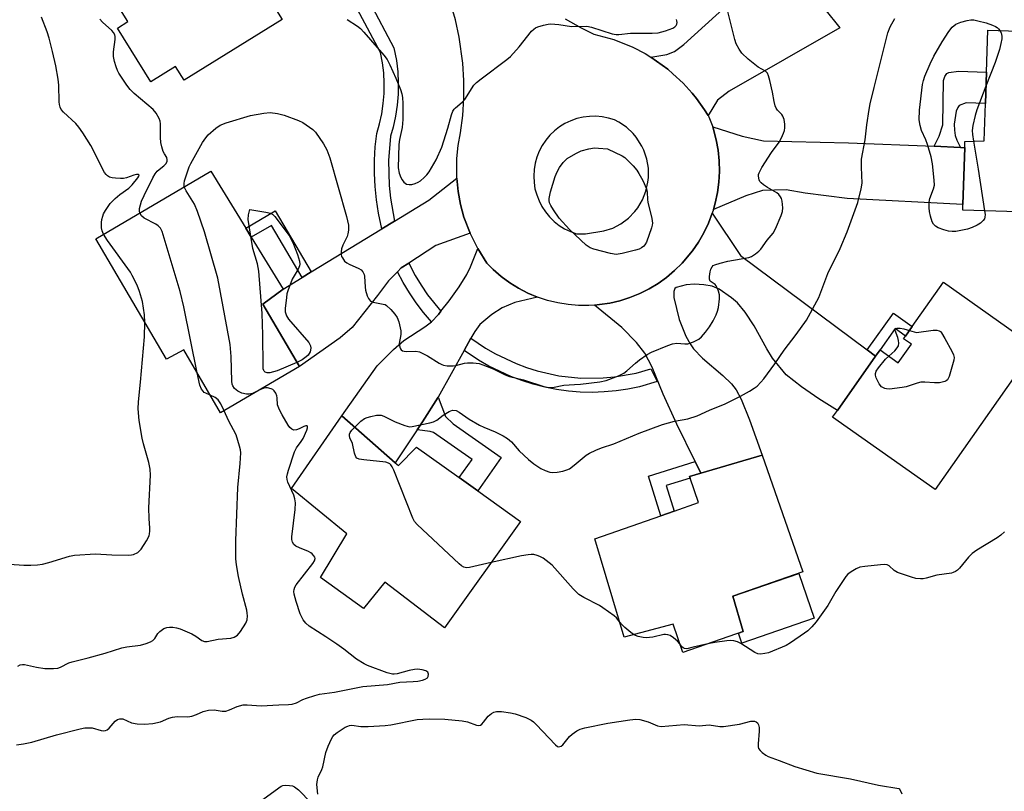
# Model space of a CAD drawing. Units: inches. Extents: x 1285765 to 1291765, y 541449 to 545450.
# Drawn here: x 1287181 to 1287473, y 543807 to 544036 of the extents above; entities that cross this region are included whole.
import ezdxf

# ---------------------------------------------------------------- set-up
doc = ezdxf.new("R2010")
doc.units = ezdxf.units.IN
doc.header["$MEASUREMENT"] = 0
for name, color, linetype in [('BLDG-Footprint', 5, 'Continuous'), ('CULTRL-Pad', 6, 'Continuous'), ('TRANS-Driveway', 251, 'Continuous'), ('TRANS-Non Street Sidewalk', 7, 'Continuous'), ('TRANS-Road', 130, 'Continuous'), ('TRANS-Street Sidewalk', 7, 'Continuous'), ('Undefined', 1, 'Continuous')]:
    doc.layers.add(name, color=color, linetype=linetype)

msp = doc.modelspace()

# ---------------------------------------------------------------- linework, layer by layer
at = {"layer": 'BLDG-Footprint'}
for points, elevation in [([(1287258.53, 544035.63), (1287229.47, 544017.58), (1287226.93, 544021.67), (1287219.55, 544017.1), (1287209.64, 544033.07), (1287212.74, 544035), (1287209.09, 544040.87), (1287214.4, 544044.16), (1287194.29, 544076.56), (1287222.32, 544093.96), (1287235.53, 544072.69), (1287236.98, 544070.35), (1287248.47, 544051.84)], 474.88), ([(1287504.89, 544010.43), (1287503.96, 543980.89), (1287500.42, 543981.43), (1287499.66, 543977.85), (1287460.4, 543979.08), (1287460.46, 543980.76), (1287460.99, 543997.62), (1287461.04, 543999.44), (1287466.79, 543999.66), (1287467.14, 544010.67), (1287467.43, 544019.99), (1287467.82, 544032.46), (1287501.71, 544031.39), (1287501.79, 544016.81), (1287505.09, 544016.71)], 478.54), ([(1287252.77, 543951.21), (1287263.64, 543932.67), (1287240.26, 543918.96), (1287229.33, 543937.6), (1287224.18, 543934.88), (1287203.24, 543970.59), (1287237.37, 543990.61), (1287247.75, 543973.69), (1287249.37, 543971.04), (1287258.8, 543955.68)], 476.08), ([(1287481.94, 543938.46), (1287452.2, 543896.24), (1287421.8, 543917.65), (1287423.23, 543919.67), (1287434.57, 543935.78), (1287435.87, 543937.62), (1287441.28, 543933.81), (1287445.17, 543939.33), (1287442.88, 543940.94), (1287443.44, 543941.73), (1287445.45, 543944.57), (1287454.67, 543957.67)], 479.82), ([(1287292.08, 543904.17), (1287293.08, 543903.3), (1287298.41, 543908.83), (1287311.06, 543899.78), (1287316.54, 543895.87), (1287329.27, 543886.77), (1287306.7, 543855.19), (1287288.98, 543868.76), (1287282.67, 543860.97), (1287269.94, 543870.15), (1287277.74, 543883.09), (1287261.29, 543896.54), (1287276.26, 543918.03)], 478.13), ([(1287392.26, 543864.56), (1287395.23, 543854.08), (1287377.42, 543847.89), (1287374.49, 543856.32), (1287359.98, 543852.49), (1287351.29, 543881.65), (1287370.84, 543888.45), (1287374.83, 543889.83), (1287382.05, 543892.35), (1287379.52, 543899.62), (1287379.37, 543900.06), (1287382.71, 543901.04), (1287400.96, 543906.45), (1287413.02, 543871.78)], 479.42)]:
    msp.add_lwpolyline(points, close=True, dxfattribs=dict(at, elevation=elevation))
at = {"layer": 'CULTRL-Pad'}
msp.add_lwpolyline([(1287416.34, 543858.13), (1287394.92, 543850.67), (1287393.9, 543853.62), (1287395.23, 543854.08), (1287392.26, 543864.56), (1287411.75, 543871.34)], close=True, dxfattribs=at)
at = {"layer": 'TRANS-Driveway'}
for points in [[(1287384.91, 544007.1), (1287383.8, 544008.81), (1287381.43, 544012.13), (1287380.15, 544013.71), (1287377.45, 544016.76), (1287374.45, 544019.53), (1287372.89, 544020.84), (1287369.62, 544023.27), (1287367.93, 544024.41), (1287372.67, 544025.17), (1287374.88, 544026.14), (1287377.71, 544028.17), (1287402.98, 544051.23), (1287405.36, 544053.4), (1287406.08, 544054.05), (1287419.49, 544038.7), (1287423.95, 544033.17), (1287391.17, 544014.35), (1287387.67, 544011.66)], [(1287451.96, 543997.99), (1287459.73, 543997.67), (1287460.99, 543997.62), (1287460.46, 543980.76), (1287426.16, 543982.5), (1287413.71, 543984.12), (1287407.99, 543985.12), (1287401.05, 543984.94), (1287396.03, 543983.33), (1287386.44, 543979.27), (1287386.96, 543981.17), (1287387.67, 543984.25), (1287388.09, 543987.38), (1287388.26, 543990.53), (1287388.19, 543993.69), (1287387.87, 543996.83), (1287387.3, 543999.94), (1287386.24, 544003.77), (1287395.03, 544000.98), (1287401.35, 543999.58), (1287426.54, 543999.04)], [(1287314.34, 543972.25), (1287304.09, 543968.54), (1287296.13, 543963.38), (1287293.87, 543961.92), (1287292.74, 543960.79), (1287290.03, 543958.1), (1287286.78, 543953.74), (1287279.27, 543944.23), (1287275.76, 543941.21), (1287263.64, 543932.67), (1287252.77, 543951.21), (1287258.8, 543955.68), (1287264.46, 543959.12), (1287267.11, 543960.74), (1287288.12, 543973.53), (1287291.85, 543975.8), (1287301.99, 543981.98), (1287310.33, 543988.5), (1287310.71, 543984.59), (1287311.42, 543980.74), (1287312.44, 543976.95)], [(1287432.06, 543937.64), (1287434.57, 543935.78), (1287423.23, 543919.67), (1287417.74, 543923.12), (1287412.63, 543926.66), (1287408.03, 543930.19), (1287403.98, 543935.2), (1287402.29, 543937.94), (1287398.56, 543944.73), (1287395.91, 543948.77), (1287393.64, 543951.54), (1287391.86, 543953.03), (1287388.16, 543955.62), (1287386.05, 543956.5), (1287383.62, 543956.93), (1287380.85, 543957.08), (1287378.35, 543956.92), (1287375.37, 543956.14), (1287374.97, 543955.83), (1287374.7, 543954.97), (1287374.75, 543953.21), (1287376.27, 543946.69), (1287378.31, 543941.71), (1287379.51, 543939.46), (1287380.56, 543937.9), (1287383.21, 543935.21), (1287389.21, 543930.06), (1287391.81, 543927.55), (1287393.22, 543925.81), (1287394.66, 543923), (1287397.16, 543916.87), (1287400.96, 543906.45), (1287382.71, 543901.04), (1287381.02, 543904.49), (1287375.59, 543915.57), (1287371.57, 543924.5), (1287368.3, 543932.5), (1287366.11, 543936.7), (1287363.59, 543939.82), (1287359.26, 543944.25), (1287351.16, 543950.9), (1287352.63, 543951.06), (1287355.71, 543951.48), (1287358.74, 543952.19), (1287361.71, 543953.13), (1287364.59, 543954.31), (1287367.37, 543955.7), (1287370.03, 543957.31), (1287372.55, 543959.13), (1287374.93, 543961.13), (1287377.14, 543963.32), (1287380.22, 543967.01), (1287382.01, 543969.61), (1287383.6, 543972.34), (1287384.97, 543975.19), (1287386.11, 543978.13), (1287394.44, 543965.63)], [(1287334.29, 543953.28), (1287327.56, 543951.66), (1287323.75, 543950.15), (1287320.75, 543948.09), (1287317.16, 543945.16), (1287315.65, 543943.08), (1287314.54, 543941.08), (1287312.51, 543937.42), (1287304.77, 543923.6), (1287300.17, 543916.33), (1287298.59, 543913.91), (1287292.09, 543904.17), (1287276.26, 543918.03), (1287286.76, 543932.88), (1287291.56, 543937.7), (1287294.67, 543940.43), (1287300.87, 543944.49), (1287302.85, 543945.98), (1287304.9, 543948.16), (1287305.64, 543949.11), (1287308.05, 543952.17), (1287311.06, 543956.37), (1287313.34, 543959.94), (1287314.43, 543962.24), (1287316.6, 543967.72), (1287319.21, 543963.38), (1287321.15, 543961.43), (1287323.51, 543959.39), (1287326.02, 543957.55), (1287328.66, 543955.91), (1287331.42, 543954.49)]]:
    msp.add_lwpolyline(points, close=True, dxfattribs=at)
at = {"layer": 'TRANS-Non Street Sidewalk'}
for points in [[(1287459.73, 543997.67), (1287451.96, 543997.99), (1287453.46, 544001.03), (1287454.51, 544004.36), (1287454.74, 544017.5), (1287455.11, 544018.66), (1287455.7, 544019.55), (1287456.29, 544019.89), (1287459.13, 544020.24), (1287467.43, 544019.99), (1287467.14, 544010.67), (1287461.42, 544010.85), (1287459.37, 544010.1), (1287458.92, 544009.48), (1287458.51, 544008.39), (1287457.91, 544004.52), (1287457.96, 544002.79), (1287458.15, 544001.25), (1287458.62, 543999.78)], [(1287267.11, 543960.74), (1287264.46, 543959.12), (1287255.33, 543974.56), (1287249.37, 543971.04), (1287247.75, 543973.69), (1287256.42, 543978.82)], [(1287434.57, 543935.78), (1287432.06, 543937.64), (1287439.85, 543948.56), (1287445.45, 543944.57), (1287443.44, 543941.73), (1287440.32, 543943.93), (1287435.87, 543937.62)], [(1287298.59, 543913.91), (1287300.17, 543916.33), (1287304.77, 543923.6), (1287306.99, 543917.91), (1287309.24, 543915.72), (1287323.47, 543905.7), (1287316.54, 543895.87), (1287311.06, 543899.78), (1287314.86, 543905.17), (1287303.38, 543913.18), (1287302.4, 543913.43)], [(1287382.71, 543901.04), (1287379.37, 543900.06), (1287379.52, 543899.62), (1287372.48, 543897.44), (1287374.83, 543889.83), (1287370.84, 543888.45), (1287367.21, 543900.22), (1287381.02, 543904.49)]]:
    msp.add_lwpolyline(points, close=True, dxfattribs=at)
at = {"layer": 'TRANS-Road'}
msp.add_polyline3d([(1287342.49, 544035.75, 0), (1287347.2, 544033.08, 0), (1287351, 544031.26, 0), (1287356.9, 544029.66, 0), (1287362.57, 544027.37, 0), (1287366.19, 544025.47, 0), (1287367.93, 544024.41, 0), (1287369.62, 544023.27, 0), (1287372.89, 544020.84, 0), (1287374.45, 544019.53, 0), (1287377.45, 544016.76, 0), (1287380.15, 544013.71, 0), (1287381.43, 544012.13, 0), (1287383.8, 544008.81, 0), (1287384.91, 544007.1, 0), (1287385.13, 544006.73, 0), (1287386.24, 544003.77, 0), (1287387.3, 543999.94, 0), (1287387.87, 543996.83, 0), (1287388.19, 543993.69, 0), (1287388.26, 543990.53, 0), (1287388.09, 543987.38, 0), (1287387.67, 543984.25, 0), (1287386.96, 543981.17, 0), (1287386.44, 543979.27, 0), (1287386.11, 543978.13, 0), (1287384.97, 543975.19, 0), (1287383.6, 543972.34, 0), (1287382.01, 543969.61, 0), (1287380.22, 543967.01, 0), (1287377.14, 543963.32, 0), (1287374.93, 543961.13, 0), (1287372.55, 543959.13, 0), (1287370.03, 543957.31, 0), (1287367.37, 543955.7, 0), (1287364.59, 543954.31, 0), (1287361.71, 543953.13, 0), (1287358.74, 543952.19, 0), (1287355.71, 543951.48, 0), (1287352.63, 543951.06, 0), (1287351.16, 543950.9, 0), (1287349.54, 543950.78, 0), (1287346.43, 543950.79, 0), (1287343.33, 543951.06, 0), (1287340.26, 543951.56, 0), (1287337.24, 543952.3, 0), (1287334.29, 543953.28, 0), (1287331.42, 543954.49, 0), (1287328.66, 543955.91, 0), (1287326.02, 543957.55, 0), (1287323.51, 543959.39, 0), (1287321.15, 543961.43, 0), (1287319.21, 543963.38, 0), (1287316.6, 543967.72, 0), (1287314.34, 543972.25, 0), (1287312.44, 543976.95, 0), (1287311.42, 543980.74, 0), (1287310.71, 543984.59, 0), (1287310.33, 543988.5, 0), (1287310.34, 543994.38, 0), (1287310.75, 543998.28, 0), (1287311.43, 544001.95, 0), (1287312.08, 544007.1, 0), (1287312.41, 544012.29, 0), (1287312.42, 544017.48, 0), (1287312.11, 544022.66, 0), (1287311.05, 544030.38, 0), (1287309.94, 544035.46, 0), (1287308.31, 544041.14, 0)], dxfattribs=at)
msp.add_polyline3d([(1287345.81, 543972.06, 0), (1287348.51, 543972.03, 0), (1287353.96, 543972.89, 0), (1287356.57, 543973.77, 0), (1287359.01, 543975.05, 0), (1287361.22, 543976.69, 0), (1287363.15, 543978.66, 0), (1287363.99, 543979.75, 0), (1287365.41, 543982.11, 0), (1287366.44, 543984.67, 0), (1287367.05, 543987.36, 0), (1287367.2, 543988.73, 0), (1287367.17, 543991.48, 0), (1287366.71, 543994.2, 0), (1287365.84, 543996.81, 0), (1287365.24, 543998.06, 0), (1287363.54, 544000.71, 0), (1287362.65, 544001.76, 0), (1287360.64, 544003.64, 0), (1287358.36, 544005.19, 0), (1287357.14, 544005.82, 0), (1287355.32, 544006.38, 0), (1287353.45, 544006.75, 0), (1287351.56, 544006.92, 0), (1287349.66, 544006.88, 0), (1287347.77, 544006.64, 0), (1287345.92, 544006.2, 0), (1287344.13, 544005.57, 0), (1287342.42, 544004.75, 0), (1287340.8, 544003.75, 0), (1287339.3, 544002.59, 0), (1287337.93, 544001.27, 0), (1287336.71, 543999.81, 0), (1287335.65, 543998.23, 0), (1287334.77, 543996.55, 0), (1287334.07, 543994.78, 0), (1287333.56, 543992.95, 0), (1287333.25, 543991.07, 0), (1287333.14, 543989.17, 0), (1287333.24, 543987.28, 0), (1287333.53, 543985.4, 0), (1287334.03, 543983.56, 0), (1287334.72, 543981.79, 0), (1287335.59, 543980.1, 0), (1287336.64, 543978.52, 0), (1287337.85, 543977.05, 0), (1287339.21, 543975.72, 0), (1287340.7, 543974.55, 0), (1287342.31, 543973.54, 0), (1287344.02, 543972.71, 0)], close=True, dxfattribs=at)
at = {"layer": 'TRANS-Street Sidewalk'}
msp.add_lwpolyline([(1287284.43, 544040.8), (1287291.7, 544027.16), (1287292.41, 544023.42), (1287292.81, 544020.12), (1287292.99, 544016.81), (1287292.94, 544013.49), (1287292.67, 544010.18), (1287292.18, 544006.9), (1287291.46, 544003.65), (1287290.68, 544000.96), (1287290.11, 543993.79), (1287290.28, 543986.34), (1287290.65, 543982.62), (1287291.85, 543975.8), (1287288.12, 543973.53), (1287287.11, 543978.21), (1287286.52, 543982.11), (1287286.13, 543986.03), (1287285.94, 543989.97), (1287285.95, 543993.91), (1287286.16, 543997.85), (1287286.58, 544001.77), (1287287.43, 544004.69), (1287288.09, 544007.65), (1287288.54, 544010.66), (1287288.79, 544013.69), (1287288.83, 544016.73), (1287288.67, 544019.76), (1287288.3, 544022.78), (1287287.74, 544025.77), (1287280.8, 544038.77)], dxfattribs=at)
for points in [[(1287305.64, 543949.11), (1287304.9, 543948.16), (1287302.85, 543945.98), (1287300.49, 543948.71), (1287298.3, 543951.56), (1287296.27, 543954.54), (1287294.41, 543957.62), (1287292.74, 543960.79), (1287293.87, 543961.92), (1287296.13, 543963.38), (1287298.03, 543959.66), (1287299.77, 543956.78), (1287301.67, 543954)], [(1287312.51, 543937.42), (1287314.54, 543941.08), (1287318.88, 543938.16), (1287321.81, 543936.5), (1287327.92, 543933.62), (1287331, 543932.44), (1287334.15, 543931.44), (1287340.6, 543929.98), (1287347.17, 543929.27), (1287353.78, 543929.3), (1287357.07, 543929.61), (1287363.58, 543930.77), (1287367.87, 543932.03), (1287369.73, 543928.22), (1287364.54, 543926.72), (1287361.07, 543926), (1287357.57, 543925.47), (1287354.04, 543925.15), (1287350.5, 543925.03), (1287346.96, 543925.11), (1287343.43, 543925.39), (1287339.92, 543925.88), (1287336.44, 543926.56), (1287333.01, 543927.44), (1287329.63, 543928.51), (1287326.32, 543929.78), (1287319.86, 543932.82), (1287316.73, 543934.6)]]:
    msp.add_lwpolyline(points, close=True, dxfattribs=at)
at = {"layer": 'Undefined'}
for points, elevation in [([(1287229.51, 543986), (1287229.42, 543987.01), (1287229.54, 543987.8), (1287230.98, 543991.87), (1287231.46, 543992.9), (1287234.94, 543999.12), (1287235.87, 544000.53), (1287236.62, 544001.4), (1287238.84, 544003.39), (1287240.15, 544004.29), (1287241.93, 544004.95), (1287249.18, 544007.16), (1287253.1, 544007.84), (1287254.97, 544007.99), (1287257.19, 544007.77), (1287259.13, 544007.24), (1287263.42, 544005.64), (1287264.69, 544005.04), (1287265.69, 544004.4), (1287267.6, 544002.97), (1287268.45, 544002.16), (1287270.77, 543998.74), (1287271.78, 543996.96), (1287272.63, 543994.56), (1287277.64, 543977.16), (1287278.22, 543974.58), (1287278.22, 543973.16), (1287278.03, 543972.06), (1287277.78, 543971.25), (1287276.54, 543968.67), (1287276.15, 543967.59), (1287276.01, 543966.74), (1287276.01, 543965.9), (1287276.15, 543965.37), (1287276.4, 543964.88), (1287277.07, 543963.98), (1287277.71, 543963.44), (1287278.45, 543963.05), (1287281.31, 543961.8), (1287281.96, 543961.33), (1287282.47, 543960.73), (1287282.83, 543960.03), (1287282.97, 543959.48), (1287283.13, 543956.21), (1287283.26, 543955.33), (1287283.77, 543953.67), (1287284.1, 543952.89), (1287284.39, 543952.44), (1287284.77, 543952.1), (1287285.48, 543951.79), (1287288.53, 543951.22), (1287289.05, 543951.05), (1287289.53, 543950.79), (1287290.78, 543949.58), (1287291.93, 543948.23), (1287292.62, 543947.28), (1287293.18, 543945.93), (1287293.77, 543943.33), (1287293.76, 543942.19), (1287293.22, 543939.5), (1287293.4, 543938.46), (1287293.6, 543937.99), (1287293.87, 543937.6), (1287294.25, 543937.34), (1287294.73, 543937.22), (1287295.55, 543937.18), (1287298.16, 543937.26), (1287299.27, 543937.05), (1287301.64, 543935.9), (1287305.09, 543933.69), (1287305.85, 543933.29), (1287306.38, 543933.1), (1287307.5, 543932.93), (1287309.21, 543932.89), (1287310.07, 543933.02), (1287312.61, 543933.69), (1287313.47, 543933.79), (1287315.21, 543933.76), (1287316.94, 543933.57), (1287318.07, 543933.22), (1287321.11, 543932.01), (1287324.66, 543930.27), (1287325.94, 543929.73), (1287330.14, 543928.71), (1287336.16, 543926.74), (1287337.61, 543926.49), (1287338.76, 543926.46), (1287342.1, 543927.18), (1287345.29, 543927.33), (1287347.04, 543927.5), (1287352.8, 543928.15), (1287354.68, 543928.55), (1287358.26, 543929.93), (1287359.85, 543930.69), (1287360.77, 543931.39), (1287363.39, 543933.74), (1287364.51, 543934.65), (1287366.83, 543936.3), (1287368.1, 543936.98), (1287372.96, 543938.96), (1287374.33, 543939.43), (1287375.61, 543939.59), (1287378.02, 543939.4), (1287378.84, 543939.46), (1287380.51, 543940.01), (1287382.09, 543940.8), (1287382.95, 543941.54), (1287384.06, 543942.88), (1287385.28, 543944.51), (1287386.4, 543946.24), (1287387.3, 543948.02), (1287387.69, 543949.07), (1287387.96, 543950.18), (1287388.29, 543952.79), (1287388.23, 543953.94), (1287388, 543955.07), (1287387.7, 543955.87), (1287387.29, 543956.59), (1287386.93, 543956.98), (1287385.54, 543958.03), (1287385.29, 543958.63), (1287385.29, 543959.39), (1287385.51, 543960.77), (1287385.72, 543961.58), (1287386.06, 543962.29), (1287386.37, 543962.61), (1287386.84, 543962.87), (1287388.48, 543963.39), (1287390.78, 543963.92), (1287396.96, 543965.07), (1287397.72, 543965.37), (1287398.97, 543966.16), (1287399.91, 543966.89), (1287400.55, 543967.5), (1287402.41, 543970.15), (1287404.17, 543972.25), (1287404.87, 543973.5), (1287406.6, 543977.43), (1287406.98, 543978.71), (1287407.04, 543979.8), (1287406.82, 543981.76), (1287406.62, 543982.55), (1287406.39, 543983.03), (1287405.88, 543983.66), (1287405.25, 543984.19), (1287402.54, 543985.74), (1287401.28, 543986.57), (1287400.59, 543987.12), (1287400.22, 543987.54), (1287399.98, 543988.03), (1287399.79, 543989.12), (1287399.85, 543989.66), (1287400.02, 543990.18), (1287400.79, 543991.71), (1287403.72, 543996.14), (1287405.92, 543999.24), (1287406.65, 544000.51), (1287407.26, 544001.85), (1287407.54, 544002.67), (1287407.65, 544003.49), (1287407.61, 544004.6), (1287407.43, 544005.98), (1287407.09, 544006.93), (1287406.7, 544007.46), (1287405.44, 544008.72), (1287405.03, 544009.33), (1287404.74, 544010.04), (1287404.43, 544011.31), (1287403.96, 544014.06), (1287403.19, 544017.52), (1287402.82, 544018.93), (1287402.49, 544019.7), (1287401.94, 544020.31), (1287399.76, 544021.51), (1287396.76, 544023.86), (1287394.89, 544025.65), (1287394.05, 544026.82), (1287393.24, 544028.41), (1287392.77, 544029.63), (1287390.44, 544039.13)], 476), ([(1287205.53, 543971.93), (1287205.13, 543972.98), (1287204.96, 543973.78), (1287204.95, 543975.44), (1287205.06, 543976.28), (1287205.3, 543977.27), (1287205.57, 543977.99), (1287206.1, 543978.96), (1287207.53, 543981.01), (1287208.95, 543982.48), (1287210.4, 543983.71), (1287213.01, 543985.6), (1287214.08, 543986.55), (1287215.72, 543988.63), (1287216.03, 543989.15), (1287216.09, 543989.42), (1287215.86, 543989.63), (1287215.28, 543989.62), (1287214.56, 543989.43), (1287212.36, 543988.65), (1287211.47, 543988.48), (1287210.57, 543988.44), (1287209.13, 543988.5), (1287208.09, 543988.64), (1287207.35, 543988.87), (1287206.71, 543989.25), (1287206.34, 543989.6), (1287205.88, 543990.27), (1287201.76, 543998.23), (1287199.43, 544002.04), (1287198.21, 544003.66), (1287197.28, 544004.75), (1287193.69, 544008.09), (1287193.01, 544008.95), (1287192.68, 544009.64), (1287192.48, 544010.37), (1287192.37, 544011.19), (1287192.25, 544016.14), (1287192.08, 544017.86), (1287191.44, 544021.83), (1287190.44, 544026.09), (1287189.4, 544030.03), (1287188.79, 544031.96), (1287187.11, 544036.26)], 472), ([(1287216.3, 543978.25), (1287216.17, 543978.75), (1287216.22, 543979.55), (1287216.47, 543980.65), (1287216.83, 543981.68), (1287217.61, 543983.45), (1287220.19, 543988.65), (1287220.83, 543989.81), (1287221.43, 543990.62), (1287222.04, 543991.16), (1287223.44, 543992.16), (1287224.04, 543992.77), (1287224.42, 543993.45), (1287224.47, 543993.96), (1287224.28, 543994.72), (1287223.62, 543995.73), (1287223.28, 543996.47), (1287222.87, 543997.8), (1287222.56, 543999.16), (1287222.43, 544000.58), (1287222.45, 544004.65), (1287222.33, 544005.49), (1287222.02, 544006.29), (1287221.15, 544007.81), (1287220.26, 544008.94), (1287214.67, 544013.66), (1287213.44, 544014.83), (1287212.42, 544016.14), (1287210.04, 544019.71), (1287209.67, 544020.47), (1287209.29, 544021.54), (1287208.82, 544023.19), (1287208.53, 544024.58), (1287208.54, 544025.99), (1287209.02, 544029.71), (1287209.02, 544030.53), (1287208.92, 544031.05), (1287208.54, 544031.71), (1287208.02, 544032.31), (1287205.22, 544034.82), (1287204.45, 544035.65)], 474), ([(1287277.8, 544035.58), (1287280.9, 544033.59), (1287281.79, 544032.89), (1287282.8, 544031.83), (1287288.7, 544025.03), (1287289.66, 544023.69), (1287290.48, 544022.14), (1287292.26, 544018.2), (1287293.59, 544014.85), (1287294.05, 544013.53), (1287294.27, 544012.45), (1287294.37, 544010.67), (1287294.33, 544005.97), (1287294.08, 544003.57), (1287293.31, 544000), (1287293.11, 543998.54), (1287292.94, 543991.65), (1287293.21, 543990.06), (1287293.73, 543988.77), (1287294.16, 543988.03), (1287294.66, 543987.36), (1287295.04, 543987.02), (1287295.44, 543986.81), (1287296.24, 543986.65), (1287297.04, 543986.69), (1287298.03, 543986.95), (1287298.84, 543987.33), (1287299.55, 543987.8), (1287300.61, 543988.71), (1287301.4, 543989.49), (1287302.1, 543990.38), (1287304.22, 543994.03), (1287305.91, 543997.73), (1287307.69, 544003.34), (1287308.74, 544007.34), (1287309.15, 544008.39), (1287309.59, 544009.05), (1287309.97, 544009.45), (1287311.91, 544011.06), (1287312.68, 544011.86), (1287315.34, 544016.1), (1287316.15, 544016.92), (1287317.54, 544018.05), (1287325.14, 544023.71), (1287326.28, 544024.63), (1287328.81, 544027.46), (1287332.54, 544032.15), (1287333.16, 544032.76), (1287333.63, 544033.08), (1287334.39, 544033.41), (1287336.03, 544033.9), (1287337.42, 544034.22), (1287338.27, 544034.31), (1287340.58, 544034.11), (1287344.35, 544033.52), (1287348.9, 544033.64), (1287350.27, 544033.36), (1287356.43, 544031.39), (1287357.58, 544031.14), (1287358.43, 544031.11), (1287361.84, 544031.5), (1287368.31, 544031.5), (1287370.05, 544031.61), (1287372.24, 544032.22), (1287374.38, 544033.02), (1287375.04, 544033.46), (1287375.37, 544033.84), (1287375.6, 544034.26), (1287375.7, 544034.7), (1287375.65, 544035.16), (1287375.48, 544035.61)], 474), ([(1287280.05, 543914.71), (1287281.87, 543916.53), (1287282.93, 543917.27), (1287283.72, 543917.57), (1287284.83, 543917.87), (1287286.52, 543918.23), (1287287.34, 543918.3), (1287287.89, 543918.23), (1287288.69, 543917.96), (1287292.1, 543916.32), (1287294.88, 543915.23), (1287296.29, 543914.85), (1287297.12, 543914.87), (1287302.38, 543915.99), (1287303.45, 543916.29), (1287304.38, 543916.8), (1287306.29, 543918.31), (1287308.05, 543919.35), (1287309.1, 543919.71), (1287310.1, 543919.62), (1287311.06, 543919.21), (1287314.05, 543917.11), (1287317.07, 543915.35), (1287318.36, 543914.72), (1287321.76, 543913.35), (1287324.13, 543912.14), (1287325.4, 543911.4), (1287326.57, 543910.39), (1287328.86, 543907.72), (1287331.59, 543905.14), (1287333.16, 543903.89), (1287335.26, 543902.45), (1287336.55, 543901.82), (1287337.93, 543901.39), (1287338.76, 543901.3), (1287340.15, 543901.36), (1287341.83, 543901.66), (1287342.95, 543902.04), (1287343.75, 543902.41), (1287345.18, 543903.45), (1287348.7, 543906.46), (1287349.7, 543907.05), (1287351.58, 543907.91), (1287353.23, 543908.57), (1287356.93, 543909.8), (1287364.44, 543912.9), (1287371.31, 543915.54), (1287374.89, 543916.51), (1287378.84, 543917.16), (1287381.61, 543918.05), (1287385.32, 543919.71), (1287389.93, 543921.6), (1287394.44, 543923.88), (1287397.15, 543925.42), (1287398.58, 543926.29), (1287399.41, 543926.92), (1287400.52, 543928.01), (1287401.38, 543929.02), (1287404.7, 543933.5), (1287407.41, 543937.51), (1287411.03, 543942.18), (1287414.06, 543946.49), (1287417.69, 543953.18), (1287420.36, 543960.26), (1287424.07, 543967.69), (1287426.15, 543972.6), (1287429.25, 543981.33), (1287430.28, 543985.36), (1287430.53, 543987.1), (1287430.38, 543991.77), (1287430.43, 543994.14), (1287431.45, 543999.87), (1287431.92, 544004.36), (1287432.62, 544008.92), (1287432.95, 544010.63), (1287434.11, 544015.47), (1287438.23, 544031.63), (1287438.88, 544033.41), (1287440.26, 544035.87)], 478), ([(1287466.89, 543978.88), (1287467.03, 543977.76), (1287467, 543976.94), (1287466.83, 543976.45), (1287466.5, 543976.01), (1287465.65, 543975.22), (1287464.7, 543974.62), (1287463.23, 543973.88), (1287461.86, 543973.42), (1287458.35, 543972.74), (1287457.23, 543972.72), (1287456.14, 543972.84), (1287454.76, 543973.2), (1287453.13, 543973.87), (1287452.38, 543974.29), (1287451.75, 543974.92), (1287451.38, 543975.64), (1287450.86, 543977.26), (1287450.53, 543978.64), (1287450.43, 543979.77), (1287450.47, 543981.46), (1287450.62, 543982.56), (1287451.77, 543985.43), (1287452.01, 543986.49), (1287451.98, 543987.92), (1287451.43, 543992.84), (1287451.08, 543994.85), (1287450, 543998.53), (1287449.5, 543999.9), (1287448.2, 544002.72), (1287447.77, 544004.14), (1287447.48, 544005.88), (1287447.61, 544008.76), (1287448.45, 544016.3), (1287448.73, 544017.47), (1287449.21, 544018.8), (1287450.73, 544022.49), (1287451.83, 544024.75), (1287454.29, 544028.97), (1287456.28, 544032.07), (1287457.23, 544033.32), (1287458.33, 544034.17), (1287459.87, 544034.79), (1287461.75, 544035.32), (1287462.84, 544035.45), (1287463.67, 544035.45), (1287464.85, 544035.25), (1287467.34, 544034.61), (1287469.21, 544033.96), (1287470.17, 544033.53), (1287470.63, 544033.23), (1287471.05, 544032.85), (1287471.45, 544032.34)], 480), ([(1287471.45, 544032.34), (1287471.81, 544031.67), (1287472.03, 544030.69), (1287472.02, 544029.9), (1287471.74, 544028.44), (1287471.28, 544026.73), (1287470.05, 544022.84), (1287467.3, 544015.78)], 480), ([(1287467.3, 544015.78), (1287464.57, 544008.82), (1287464.06, 544007.11), (1287463.45, 544004.18), (1287463.23, 544002.71), (1287463.27, 544001.53), (1287463.58, 543999.54)], 480), ([(1287463.58, 543999.54), (1287464.98, 543991.26), (1287466.89, 543978.88)], 480), ([(1287251.87, 543925.77), (1287249.73, 543924.67), (1287248.73, 543924.47), (1287247.94, 543924.51), (1287246.59, 543924.83), (1287245.36, 543925.37), (1287244.39, 543926.15), (1287243.9, 543926.96), (1287243.75, 543927.46), (1287243.63, 543928.32), (1287243.42, 543935.71), (1287243.08, 543939.27), (1287239.44, 543958.86), (1287235.51, 543972.67), (1287233.42, 543978.67), (1287232.54, 543980.82), (1287230.04, 543984.77), (1287229.51, 543986)], 476), ([(1287249.21, 543971.31), (1287248.44, 543976.31), (1287248.55, 543977.66), (1287248.98, 543979.21), (1287253.66, 543978.49), (1287255.06, 543978.16), (1287255.78, 543977.78), (1287256.38, 543977.18), (1287260.62, 543971.54), (1287261.71, 543969.52), (1287263.1, 543965.9), (1287263.68, 543963.9), (1287263.77, 543963.05), (1287263.69, 543962.51), (1287263.27, 543961.53), (1287261.5, 543958.61), (1287260.18, 543955.13), (1287259.96, 543954.3), (1287259.79, 543953.21), (1287259.4, 543949.92), (1287259.43, 543948.91), (1287259.84, 543947.71), (1287260.45, 543946.76), (1287266.41, 543939.81), (1287266.92, 543938.87), (1287267.04, 543938.12), (1287266.79, 543937.05), (1287266.55, 543936.55), (1287266.23, 543936.11), (1287265.62, 543935.55), (1287264.46, 543934.73), (1287262.92, 543933.9)], 478), ([(1287233.33, 543930.78), (1287229.33, 543950.37), (1287228.3, 543954.92), (1287222.91, 543972.76), (1287222.43, 543973.74), (1287221.77, 543974.44), (1287221.04, 543974.91), (1287217.64, 543976.7), (1287216.84, 543977.42), (1287216.3, 543978.25)], 474), ([(1287217.8, 543945.75), (1287217.66, 543948.02), (1287217.11, 543951.93), (1287216.25, 543954.94), (1287215.49, 543956.82), (1287214.08, 543959.71), (1287213.51, 543960.71), (1287206.73, 543970.05), (1287205.53, 543971.93)], 472), ([(1287262.92, 543933.9), (1287257.09, 543931.45), (1287255.97, 543931.08), (1287254.89, 543930.87), (1287254.11, 543930.86), (1287253.5, 543931.05), (1287253.2, 543931.3), (1287253.08, 543931.5), (1287252.93, 543931.99), (1287252.85, 543932.84), (1287252.77, 543942.14), (1287252.57, 543948.39), (1287251.57, 543960.96), (1287251.17, 543963.19), (1287249.84, 543967.69), (1287249.21, 543971.31)], 478), ([(1287177.68, 543874.05), (1287181.95, 543873.81), (1287183.96, 543873.8), (1287185.99, 543873.89), (1287187.4, 543874.11), (1287189.34, 543874.58), (1287195.49, 543876.42), (1287196.93, 543876.72), (1287203.2, 543877.16), (1287208.02, 543876.82), (1287213.01, 543876.76), (1287213.87, 543876.83), (1287214.42, 543876.97), (1287215.69, 543877.58), (1287216.36, 543878.1), (1287216.74, 543878.52), (1287218.28, 543880.97), (1287219.06, 543882.5), (1287219.21, 543883.04), (1287219.31, 543883.87), (1287219.31, 543884.73), (1287219.04, 543887.66), (1287219.01, 543890.82), (1287219.43, 543900.51), (1287219.41, 543902.23), (1287219, 543904.21), (1287217.44, 543909.79), (1287217.05, 543911.5), (1287216.11, 543916.71), (1287215.86, 543920.2), (1287215.93, 543922.26), (1287216.55, 543928.06), (1287217.69, 543941.49), (1287217.8, 543945.75)], 472), ([(1287438.44, 543935.81), (1287440.29, 543937.39), (1287440.97, 543938.2), (1287441.32, 543938.88), (1287441.41, 543939.64), (1287441.32, 543940.45), (1287441.11, 543941.27), (1287440.35, 543943.39), (1287440.36, 543943.94), (1287440.83, 543944.12), (1287441.81, 543944.08), (1287442.92, 543943.88), (1287444.63, 543943.42)], 480), ([(1287444.63, 543943.42), (1287446.67, 543942.82), (1287451.62, 543943.43), (1287452.7, 543943.48), (1287453.41, 543943.33), (1287453.79, 543943.04), (1287454.12, 543942.65), (1287455.13, 543941), (1287457.16, 543937.24), (1287457.63, 543936.2), (1287457.83, 543935.41), (1287457.77, 543934.58), (1287457.41, 543933.16), (1287456.36, 543929.77), (1287455.88, 543928.79), (1287455.52, 543928.46), (1287455.07, 543928.25), (1287453.49, 543927.9), (1287452.08, 543927.83), (1287449.16, 543928.04), (1287448, 543928.02), (1287446.9, 543927.78), (1287443.61, 543926.72), (1287442.49, 543926.44), (1287438.65, 543926.01), (1287437.79, 543926.04), (1287437.27, 543926.18), (1287436.35, 543926.72), (1287435.63, 543927.54), (1287434.75, 543929.34), (1287434.52, 543930.11), (1287434.49, 543930.62), (1287434.77, 543931.36), (1287435.42, 543932.33), (1287437.47, 543934.9), (1287438.44, 543935.81)], 480), ([(1287237.16, 543924.25), (1287235.92, 543924.75), (1287235.44, 543925.04), (1287235.08, 543925.37), (1287234.64, 543925.97), (1287234.14, 543927.18), (1287233.33, 543930.78)], 474), ([(1287179.74, 543820.52), (1287181.76, 543820.78), (1287184.31, 543821.34), (1287191.57, 543823.48), (1287198.66, 543825.26), (1287200.03, 543825.52), (1287201.13, 543825.6), (1287202.21, 543825.56), (1287204.86, 543824.76), (1287205.62, 543824.69), (1287206.09, 543824.75), (1287206.58, 543824.97), (1287207.25, 543825.5), (1287208.99, 543827.55), (1287209.67, 543828.01), (1287210.42, 543828.27), (1287211.29, 543828.2), (1287213.89, 543827.08), (1287215.57, 543826.7), (1287217.73, 543826.64), (1287220.15, 543826.86), (1287222.44, 543827.31), (1287224.93, 543828.44), (1287225.99, 543828.77), (1287227.39, 543828.92), (1287230.57, 543828.87), (1287231.7, 543829.06), (1287233.08, 543829.49), (1287235.11, 543830.4), (1287236.71, 543830.78), (1287238.34, 543830.91), (1287240.77, 543830.51), (1287241.87, 543830.55), (1287242.94, 543830.89), (1287245.17, 543831.91), (1287247.01, 543832.35), (1287248.16, 543832.39), (1287252.32, 543832.13), (1287257.56, 543832.42), (1287260.43, 543832.45), (1287261.48, 543832.58), (1287262.75, 543832.94), (1287264.68, 543833.92), (1287265.76, 543834.36), (1287268.24, 543835.19), (1287269.65, 543835.56), (1287274.04, 543836.17), (1287282.43, 543837.77), (1287289.76, 543838.37), (1287293.47, 543839.12), (1287297.39, 543839.26), (1287298.73, 543839.4), (1287300.19, 543839.73), (1287301, 543840.01), (1287301.63, 543840.43), (1287301.84, 543840.82), (1287301.92, 543841.49), (1287301.73, 543842.09), (1287301.15, 543842.47), (1287300.09, 543842.75), (1287298.66, 543842.91), (1287297.82, 543842.86), (1287296.17, 543842.52), (1287292.61, 543841.56), (1287291.79, 543841.45), (1287291.31, 543841.47), (1287289.64, 543841.91), (1287283.86, 543844.06), (1287282.83, 543844.58), (1287280.63, 543845.94), (1287276.87, 543848.86), (1287274.75, 543850.4), (1287271.44, 543852.59), (1287266.53, 543855.68), (1287265.51, 543856.55), (1287264.73, 543857.59), (1287263.91, 543859.4), (1287262.65, 543862.99), (1287262.11, 543865.15), (1287262.03, 543865.96), (1287262.09, 543866.54), (1287262.3, 543867.24), (1287262.7, 543867.96), (1287267.66, 543874.33), (1287268.11, 543875.05), (1287268.32, 543875.75), (1287268.21, 543876.17), (1287267.97, 543876.58), (1287267.46, 543877.14), (1287267.05, 543877.47), (1287266.35, 543877.86), (1287263.69, 543878.91), (1287262.62, 543879.41), (1287261.96, 543879.91), (1287261.57, 543880.59), (1287261.39, 543881.39), (1287261.39, 543882.22), (1287262.41, 543890.3), (1287262.49, 543892.31), (1287262.32, 543893.42), (1287262.04, 543894.51), (1287260.21, 543898.43), (1287260.02, 543899.22), (1287259.96, 543900.02), (1287260.08, 543900.85), (1287260.38, 543901.96), (1287262.16, 543907.42), (1287262.74, 543908.56), (1287264.2, 543910.48), (1287264.78, 543911.4), (1287265.85, 543913.78), (1287266.06, 543914.48), (1287266.07, 543914.83), (1287265.92, 543915.1), (1287265.53, 543915.16), (1287264.94, 543914.96), (1287263.53, 543914.19), (1287262.78, 543913.93), (1287262.04, 543913.86), (1287261.38, 543914.08), (1287260.83, 543914.64), (1287260.34, 543915.34), (1287258.49, 543918.36), (1287257.7, 543919.85), (1287257.15, 543921.37), (1287257.05, 543923.46), (1287256.95, 543924), (1287256.63, 543924.79), (1287256.17, 543925.51), (1287255.78, 543925.89), (1287255.31, 543926.13), (1287254.23, 543926.36), (1287253.67, 543926.36), (1287253.11, 543926.24), (1287251.87, 543925.77)], 476), ([(1287241.32, 543919.59), (1287240.34, 543921.66), (1287239.51, 543922.81), (1287238.69, 543923.49), (1287237.16, 543924.25)], 474), ([(1287180.14, 543843.87), (1287180.84, 543844.25), (1287181.47, 543844.35), (1287182.08, 543844.3), (1287185.7, 543843.57), (1287188.14, 543843.2), (1287190.66, 543843.11), (1287192.02, 543843.25), (1287192.81, 543843.55), (1287195.24, 543844.81), (1287196.24, 543845.15), (1287200.97, 543846.27), (1287206.07, 543847.72), (1287210.99, 543849.24), (1287212.43, 543849.54), (1287216.48, 543850.04), (1287218.15, 543850.53), (1287219.48, 543851.08), (1287220.21, 543851.49), (1287220.77, 543852.07), (1287221.68, 543853.49), (1287222.21, 543854.14), (1287223.39, 543854.98), (1287224.36, 543855.34), (1287225.09, 543855.45), (1287226.15, 543855.42), (1287227.2, 543855.24), (1287228.29, 543854.89), (1287231.72, 543853.47), (1287232.88, 543852.77), (1287234.66, 543851.5), (1287235.52, 543851.19), (1287236.33, 543851.21), (1287239.58, 543851.81), (1287243.27, 543852.18), (1287244.33, 543852.49), (1287245.26, 543853.05), (1287246.17, 543854.13), (1287247.71, 543856.59), (1287248.11, 543857.63), (1287248.21, 543858.74), (1287248.18, 543859.59), (1287248.04, 543860.44), (1287246.74, 543865.17), (1287245.59, 543870.44), (1287244.96, 543873.88), (1287244.79, 543875.64), (1287244.75, 543881.03), (1287245.39, 543896.87), (1287246.08, 543903.9), (1287246.25, 543907.11), (1287246.14, 543907.97), (1287245.88, 543909.11), (1287244.86, 543912.47), (1287242.64, 543916.67), (1287241.32, 543919.59)], 474), ([(1287320.55, 543874.57), (1287314.06, 543873.12), (1287313.22, 543873.03), (1287312.43, 543873.18), (1287311.73, 543873.63), (1287311.06, 543874.21), (1287298.58, 543885.86), (1287297.82, 543886.75), (1287297.27, 543887.78), (1287291.66, 543901.95), (1287291.19, 543902.96), (1287290.81, 543903.52), (1287290.47, 543903.86), (1287290.08, 543904.09), (1287289.29, 543904.34), (1287282.8, 543905.01), (1287281.39, 543905.23), (1287280.69, 543905.55), (1287280.37, 543905.94), (1287280, 543906.98), (1287279.44, 543909.92), (1287278.63, 543911.56), (1287278.47, 543912.22), (1287278.5, 543912.64), (1287278.7, 543913.12), (1287279.2, 543913.78), (1287280.05, 543914.71)], 478), ([(1287472.76, 543883.72), (1287471.75, 543882.69), (1287470.58, 543881.86), (1287464.63, 543878.24), (1287463.16, 543877.25), (1287462.12, 543876.2), (1287459.46, 543872.94), (1287458.83, 543872.32), (1287458.23, 543871.91), (1287457.57, 543871.6), (1287457.03, 543871.44), (1287452.74, 543870.85), (1287449.54, 543869.95), (1287448.71, 543869.78), (1287447.88, 543869.72), (1287446.53, 543869.89), (1287445.17, 543870.2), (1287441.03, 543871.67), (1287440.03, 543872.22), (1287438.62, 543873.55), (1287437.95, 543873.9), (1287437.14, 543873.98), (1287436, 543873.91), (1287431.32, 543873.44), (1287429.9, 543873.17), (1287428.83, 543872.69), (1287427.28, 543871.78), (1287426.32, 543871.09), (1287425.71, 543870.46), (1287422.81, 543865.98), (1287420.37, 543861.8), (1287416.92, 543857.04), (1287415.62, 543855.53), (1287414.42, 543854.36), (1287413.5, 543853.63), (1287409.3, 543850.77), (1287408.01, 543850.02), (1287402.79, 543847.85), (1287401.71, 543847.56), (1287400.42, 543847.44), (1287399.67, 543847.55), (1287398.71, 543847.91), (1287394.57, 543850.59), (1287393.55, 543851.03), (1287392.5, 543851.32), (1287391.66, 543851.41), (1287390.48, 543851.34), (1287386.91, 543850.86), (1287384.81, 543850.46)], 478), ([(1287358.63, 543857), (1287357.68, 543858.15), (1287357.05, 543858.75), (1287353.69, 543861.18), (1287352.68, 543861.79), (1287347.97, 543864.16), (1287346.53, 543865.12), (1287344.84, 543866.74), (1287338.62, 543873.83), (1287336.87, 543875.22), (1287335.94, 543875.83), (1287334.92, 543876.37), (1287334.13, 543876.68), (1287333.16, 543876.92), (1287332.36, 543876.95), (1287331.53, 543876.89), (1287329.54, 543876.56), (1287320.55, 543874.57)], 478), ([(1287362.73, 543853.22), (1287361.91, 543853.81), (1287360.16, 543855.31), (1287359.34, 543856.13), (1287358.63, 543857)], 478), ([(1287376.54, 543850.43), (1287375.77, 543851.3), (1287374.64, 543852.27), (1287373.67, 543852.92), (1287372.95, 543853.16), (1287372.23, 543853.23), (1287371.7, 543853.19), (1287368.51, 543852.45), (1287366.48, 543852.23), (1287365.61, 543852.32), (1287364.18, 543852.63), (1287363.35, 543852.9), (1287362.73, 543853.22)], 478), ([(1287384.81, 543850.46), (1287380.43, 543849.47), (1287378.52, 543848.97), (1287377.86, 543849.07), (1287377.47, 543849.26), (1287377.11, 543849.62), (1287376.54, 543850.43)], 478), ([(1287269.07, 543805.94), (1287268.79, 543808.79), (1287268.98, 543810.14), (1287269.25, 543810.92), (1287270.31, 543813.18), (1287270.6, 543813.97), (1287271.48, 543818.2), (1287272.15, 543820.14), (1287273.14, 543822.31), (1287273.61, 543823.04), (1287273.98, 543823.45), (1287274.83, 543824.18), (1287275.99, 543824.99), (1287277.21, 543825.73), (1287277.97, 543826.08), (1287278.47, 543826.23), (1287279.21, 543826.31), (1287281.87, 543825.99), (1287284.03, 543825.94), (1287289.04, 543826.22), (1287290.77, 543826.48), (1287298.62, 543828.02), (1287300.3, 543828.17), (1287302.26, 543828.25), (1287306.74, 543828.12), (1287311.89, 543827.67), (1287313.54, 543827.34), (1287316.16, 543826.38), (1287316.91, 543826.25), (1287317.35, 543826.37), (1287317.74, 543826.66), (1287318.28, 543827.27), (1287319.6, 543829.04), (1287320.61, 543829.83), (1287321.33, 543830.17), (1287322.15, 543830.37), (1287323.6, 543830.37), (1287326.25, 543830.03), (1287327.69, 543829.72), (1287330.77, 543828.58), (1287332.36, 543827.81), (1287333.04, 543827.31), (1287333.89, 543826.51), (1287339.58, 543820.51), (1287340.22, 543820.05), (1287340.65, 543819.94), (1287341.26, 543820.09), (1287341.81, 543820.53), (1287343.76, 543822.95), (1287344.56, 543823.73), (1287345.92, 543824.69), (1287346.92, 543825.17), (1287348.36, 543825.55), (1287355.11, 543826.94), (1287361.7, 543827.97), (1287363.44, 543828.15), (1287364.58, 543828.06), (1287367.13, 543827.32), (1287369.84, 543826.2), (1287370.95, 543826), (1287375.53, 543826.4), (1287377.77, 543826.51), (1287382.24, 543826.11), (1287385.24, 543826.41), (1287388.34, 543825.98), (1287389.48, 543825.95), (1287394.16, 543826.66), (1287397.56, 543827.54), (1287398.66, 543827.53), (1287399.14, 543827.38), (1287399.5, 543827.09), (1287399.82, 543826.45), (1287399.99, 543825.69), (1287400, 543824.54), (1287399.69, 543820.77), (1287399.72, 543819.95), (1287399.85, 543819.45), (1287400.29, 543818.83), (1287400.88, 543818.27), (1287402, 543817.45), (1287402.73, 543817.04), (1287406, 543815.91), (1287410.57, 543814.08), (1287417.12, 543812.15), (1287427.07, 543810.47), (1287435.47, 543808.61), (1287441.5, 543807.59), (1287441.64, 543807.46), (1287442.34, 543806.02)], 478), ([(1287252.8, 543804.3), (1287257.5, 543807.81), (1287258.24, 543808.24), (1287258.77, 543808.42), (1287259.61, 543808.53), (1287260.66, 543808.51), (1287261.55, 543808.35), (1287262.23, 543808.09), (1287263.37, 543807.19), (1287267.13, 543803.3)], 478)]:
    msp.add_lwpolyline(points, dxfattribs=dict(at, elevation=elevation))
at = {"layer": 'Undefined', "elevation": 476}
msp.add_lwpolyline([(1287357.65, 543965.95), (1287355.91, 543966.22), (1287351, 543967.45), (1287349.9, 543967.89), (1287348.66, 543968.67), (1287343.75, 543973.36), (1287340.7, 543976.72), (1287339.01, 543979.14), (1287338.23, 543980.41), (1287337.86, 543981.2), (1287337.7, 543981.9), (1287337.7, 543982.56), (1287338.11, 543984.48), (1287339.51, 543989.06), (1287340.08, 543990.4), (1287340.75, 543991.69), (1287341.93, 543993.21), (1287343.12, 543994.37), (1287345.61, 543995.9), (1287347.19, 543996.65), (1287349.46, 543997.23), (1287351.2, 543997.51), (1287352.32, 543997.49), (1287355.08, 543997.2), (1287359.41, 543995.17), (1287360.14, 543994.68), (1287360.78, 543994.1), (1287362.62, 543992.23), (1287363.75, 543990.91), (1287364.37, 543989.91), (1287365.47, 543987.82), (1287366.6, 543985.43), (1287366.83, 543984.4), (1287366.9, 543982.24), (1287366.99, 543981.4), (1287368.14, 543976.6), (1287368.36, 543975.2), (1287368.32, 543974.64), (1287368.12, 543973.79), (1287366.56, 543969.58), (1287366.16, 543968.81), (1287365.8, 543968.39), (1287365.15, 543967.9), (1287364.41, 543967.52), (1287363.31, 543967.16), (1287359.35, 543966.18)], close=True, dxfattribs=at)

doc.saveas('drawing.dxf')
